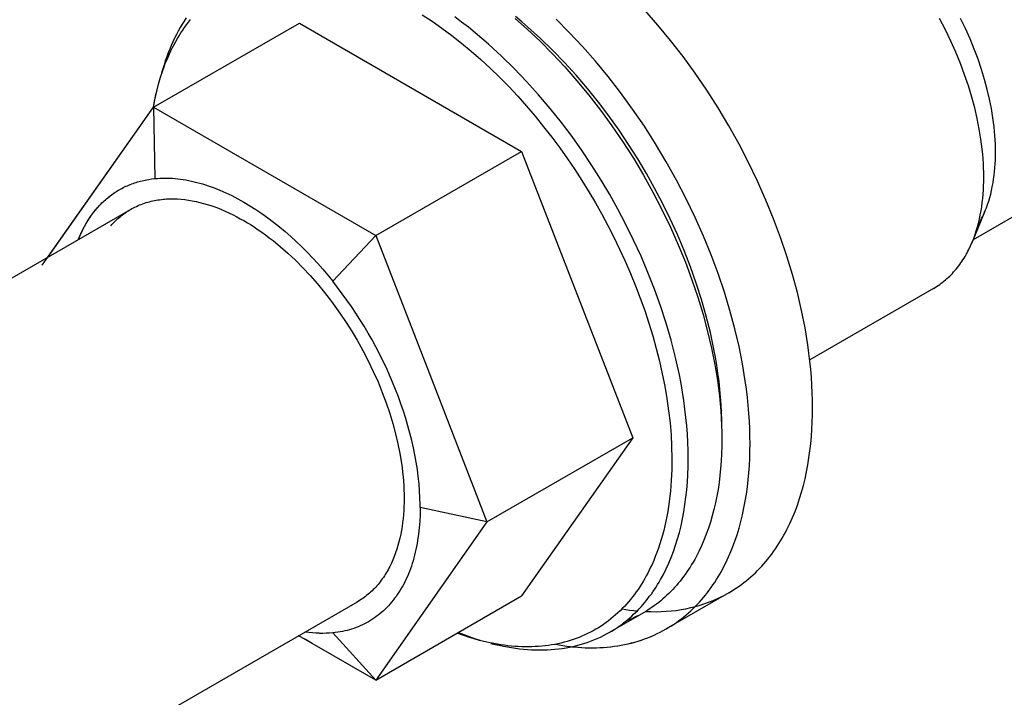
# Model space of a CAD drawing. Units: millimetres. Extents: x 1595 to 2529, y 1964 to 2383.
# Drawn here: x 2205 to 2227, y 2085 to 2100 of the extents above; entities that cross this region are included whole.
import ezdxf

# ---------------------------------------------------------------- set-up
doc = ezdxf.new("R2010")
doc.units = ezdxf.units.MM
doc.header["$LTSCALE"] = 100
doc.layers.add('GIP_Visible', color=7, linetype='Continuous')

# ---------------------------------------------------------------- blocks, each defined once
blk = doc.blocks.new('VECO-Isotherm-GP-D10-240-M8+ZB_Iso_1')
at = {"layer": 'GIP_Visible'}
for points in [[(184.033, 132.492), (184.032, 132.59), (184.03, 132.689), (184.025, 132.791), (184.018, 132.894), (184.009, 132.999), (183.998, 133.106), (183.985, 133.215), (183.97, 133.325), (183.933, 133.55), (183.887, 133.781), (183.832, 134.017), (183.767, 134.257), (183.693, 134.501), (183.61, 134.747), (183.517, 134.996), (183.415, 135.245), (183.305, 135.493), (183.185, 135.741), (183.058, 135.987)], [(184.033, 132.492), (184.032, 132.59), (184.03, 132.689), (184.025, 132.791), (184.018, 132.894), (184.009, 132.999), (183.998, 133.106), (183.985, 133.215), (183.97, 133.325), (183.933, 133.55), (183.887, 133.781), (183.832, 134.017), (183.767, 134.257), (183.693, 134.501), (183.61, 134.747), (183.517, 134.996), (183.415, 135.245), (183.305, 135.493), (183.185, 135.741), (183.058, 135.987)], [(184.292, 133.039), (184.291, 133.128), (184.288, 133.219), (184.284, 133.311), (184.278, 133.405), (184.27, 133.5), (184.26, 133.598), (184.248, 133.696), (184.234, 133.797), (184.201, 134.001), (184.159, 134.211), (184.109, 134.426), (184.05, 134.644), (183.983, 134.866), (183.907, 135.09), (183.823, 135.315), (183.73, 135.542), (183.629, 135.768), (183.521, 135.993)], [(184.292, 133.039), (184.291, 133.128), (184.288, 133.219), (184.284, 133.311), (184.278, 133.405), (184.27, 133.5), (184.26, 133.598), (184.248, 133.696), (184.234, 133.797), (184.201, 134.001), (184.159, 134.211), (184.109, 134.426), (184.05, 134.644), (183.983, 134.866), (183.907, 135.09), (183.823, 135.315), (183.73, 135.542), (183.629, 135.768), (183.521, 135.993)], [(180.257, 127.406), (180.255, 127.568), (180.25, 127.734), (180.242, 127.903), (180.231, 128.075), (180.216, 128.25), (180.198, 128.428), (180.177, 128.608), (180.151, 128.792), (180.09, 129.166), (180.013, 129.551), (179.921, 129.943), (179.814, 130.343), (179.691, 130.748), (179.552, 131.158), (179.398, 131.571), (179.228, 131.985), (179.044, 132.399), (178.846, 132.811), (178.634, 133.22), (178.409, 133.623), (178.172, 134.019), (177.924, 134.407), (177.667, 134.785), (177.4, 135.152), (177.126, 135.505), (176.846, 135.845), (176.56, 136.17)], [(180.257, 127.406), (180.255, 127.568), (180.25, 127.734), (180.242, 127.903), (180.231, 128.075), (180.216, 128.25), (180.198, 128.428), (180.177, 128.608), (180.151, 128.792), (180.09, 129.166), (180.013, 129.551), (179.921, 129.943), (179.814, 130.343), (179.691, 130.748), (179.552, 131.158), (179.398, 131.571), (179.228, 131.985), (179.044, 132.399), (178.846, 132.811), (178.634, 133.22), (178.409, 133.623), (178.172, 134.019), (177.924, 134.407), (177.667, 134.785), (177.4, 135.152), (177.126, 135.505), (176.846, 135.845), (176.56, 136.17)], [(178.878, 126.61), (178.876, 126.772), (178.871, 126.938), (178.863, 127.107), (178.852, 127.279), (178.837, 127.454), (178.819, 127.632), (178.798, 127.812), (178.772, 127.996), (178.711, 128.37), (178.634, 128.754), (178.542, 129.147), (178.435, 129.547), (178.312, 129.952), (178.173, 130.362), (178.019, 130.775), (177.849, 131.189), (177.665, 131.603), (177.467, 132.015), (177.255, 132.424), (177.03, 132.827), (176.793, 133.223), (176.546, 133.611), (176.288, 133.989), (176.021, 134.355), (175.747, 134.709), (175.467, 135.049), (175.181, 135.374), (174.891, 135.684), (174.599, 135.977)], [(178.878, 126.61), (178.876, 126.772), (178.871, 126.938), (178.863, 127.107), (178.852, 127.279), (178.837, 127.454), (178.819, 127.632), (178.798, 127.812), (178.772, 127.996), (178.711, 128.37), (178.634, 128.754), (178.542, 129.147), (178.435, 129.547), (178.312, 129.952), (178.173, 130.362), (178.019, 130.775), (177.849, 131.189), (177.665, 131.603), (177.467, 132.015), (177.255, 132.424), (177.03, 132.827), (176.793, 133.223), (176.546, 133.611), (176.288, 133.989), (176.021, 134.355), (175.747, 134.709), (175.467, 135.049), (175.181, 135.374), (174.891, 135.684), (174.599, 135.977)], [(175.782, 122.451), (175.828, 122.478), (175.873, 122.507), (175.919, 122.536), (175.964, 122.566), (176.009, 122.597), (176.053, 122.63), (176.097, 122.663), (176.14, 122.697), (176.184, 122.733), (176.226, 122.769), (176.269, 122.807), (176.31, 122.846), (176.352, 122.886), (176.392, 122.926), (176.433, 122.968), (176.473, 123.011), (176.512, 123.055), (176.551, 123.101), (176.589, 123.147), (176.626, 123.194), (176.663, 123.243), (176.7, 123.292), (176.736, 123.343), (176.771, 123.395), (176.805, 123.448), (176.839, 123.502), (176.872, 123.557), (176.905, 123.613), (176.967, 123.728), (177.027, 123.848), (177.084, 123.972), (177.137, 124.1), (177.188, 124.233), (177.235, 124.369), (177.278, 124.509), (177.319, 124.653), (177.355, 124.801), (177.388, 124.952), (177.417, 125.107), (177.442, 125.266), (177.464, 125.427), (177.482, 125.592), (177.496, 125.76), (177.505, 125.93), (177.511, 126.103), (177.513, 126.279), (177.511, 126.457), (177.505, 126.637), (177.496, 126.819), (177.482, 127.002), (177.464, 127.187), (177.442, 127.374), (177.417, 127.562), (177.388, 127.75), (177.355, 127.94), (177.319, 128.13), (177.235, 128.511), (177.137, 128.892), (177.027, 129.271), (176.905, 129.648), (176.771, 130.021), (176.626, 130.388), (176.473, 130.748), (176.31, 131.101), (176.14, 131.446), (175.964, 131.781), (175.782, 132.106), (175.591, 132.427), (175.389, 132.747), (175.176, 133.067), (174.951, 133.384), (174.716, 133.697), (174.47, 134.006), (174.214, 134.308), (173.949, 134.602), (173.676, 134.888), (173.394, 135.162), (173.106, 135.425), (172.96, 135.552), (172.812, 135.675), (172.664, 135.795), (172.514, 135.911), (172.363, 136.023)], [(175.782, 122.451), (175.828, 122.478), (175.873, 122.507), (175.919, 122.536), (175.964, 122.566), (176.009, 122.597), (176.053, 122.63), (176.097, 122.663), (176.14, 122.697), (176.184, 122.733), (176.226, 122.769), (176.269, 122.807), (176.31, 122.846), (176.352, 122.886), (176.392, 122.926), (176.433, 122.968), (176.473, 123.011), (176.512, 123.055), (176.551, 123.101), (176.589, 123.147), (176.626, 123.194), (176.663, 123.243), (176.7, 123.292), (176.736, 123.343), (176.771, 123.395), (176.805, 123.448), (176.839, 123.502), (176.872, 123.557), (176.905, 123.613), (176.967, 123.728), (177.027, 123.848), (177.084, 123.972), (177.137, 124.1), (177.188, 124.233), (177.235, 124.369), (177.278, 124.509), (177.319, 124.653), (177.355, 124.801), (177.388, 124.952), (177.417, 125.107), (177.442, 125.266), (177.464, 125.427), (177.482, 125.592), (177.496, 125.76), (177.505, 125.93), (177.511, 126.103), (177.513, 126.279), (177.511, 126.457), (177.505, 126.637), (177.496, 126.819), (177.482, 127.002), (177.464, 127.187), (177.442, 127.374), (177.417, 127.562), (177.388, 127.75), (177.355, 127.94), (177.319, 128.13), (177.235, 128.511), (177.137, 128.892), (177.027, 129.271), (176.905, 129.648), (176.771, 130.021), (176.626, 130.388), (176.473, 130.748), (176.31, 131.101), (176.14, 131.446), (175.964, 131.781), (175.782, 132.106), (175.591, 132.427), (175.389, 132.747), (175.176, 133.067), (174.951, 133.384), (174.716, 133.697), (174.47, 134.006), (174.214, 134.308), (173.949, 134.602), (173.676, 134.888), (173.394, 135.162), (173.106, 135.425), (172.96, 135.552), (172.812, 135.675), (172.664, 135.795), (172.514, 135.911), (172.363, 136.023)], [(165.83, 134.539), (165.875, 134.694), (165.926, 134.846), (165.952, 134.921), (165.98, 134.994), (166.01, 135.067), (166.04, 135.138), (166.071, 135.209), (166.104, 135.278), (166.138, 135.347), (166.173, 135.414), (166.209, 135.48), (166.246, 135.545), (166.284, 135.609), (166.324, 135.671), (166.364, 135.732), (166.406, 135.792), (166.448, 135.851), (166.492, 135.908), (166.537, 135.964)], [(171.648, 136.07), (171.866, 135.929), (172.082, 135.778), (172.299, 135.618), (172.514, 135.449), (172.727, 135.272), (172.939, 135.087), (173.148, 134.894), (173.354, 134.694), (173.556, 134.487), (173.755, 134.274), (173.95, 134.056), (174.14, 133.832), (174.325, 133.603), (174.505, 133.371), (174.68, 133.135), (174.849, 132.897), (175.012, 132.656), (175.169, 132.413), (175.321, 132.168), (175.465, 131.924), (175.605, 131.676), (175.741, 131.423), (175.873, 131.165), (176, 130.903), (176.122, 130.638), (176.239, 130.368), (176.35, 130.096), (176.455, 129.821), (176.554, 129.545), (176.646, 129.267), (176.731, 128.988), (176.809, 128.71), (176.879, 128.431), (176.941, 128.154), (176.996, 127.878), (177.043, 127.605), (177.081, 127.334), (177.112, 127.067), (177.134, 126.804), (177.148, 126.545), (177.153, 126.291), (177.151, 126.043), (177.14, 125.801), (177.132, 125.682), (177.122, 125.565), (177.11, 125.45), (177.096, 125.336), (177.08, 125.224), (177.062, 125.114), (177.042, 125.006), (177.021, 124.9), (176.998, 124.795), (176.973, 124.693), (176.946, 124.593), (176.918, 124.494), (176.888, 124.398), (176.856, 124.304), (176.823, 124.212), (176.788, 124.122), (176.752, 124.034), (176.715, 123.948), (176.685, 123.884), (176.654, 123.82), (176.622, 123.757), (176.589, 123.695), (176.554, 123.633), (176.519, 123.573), (176.483, 123.513), (176.445, 123.455), (176.407, 123.397), (176.367, 123.34), (176.327, 123.285), (176.285, 123.23), (176.242, 123.176), (176.198, 123.124), (176.153, 123.072), (176.107, 123.022), (176.06, 122.973), (176.012, 122.925), (175.963, 122.878), (175.912, 122.833), (175.861, 122.789), (175.809, 122.746), (175.756, 122.704), (175.701, 122.664), (175.646, 122.625), (175.59, 122.587), (175.533, 122.551), (175.475, 122.516), (175.416, 122.483), (175.356, 122.451), (175.295, 122.42), (175.233, 122.391), (175.17, 122.363), (175.107, 122.337), (175.043, 122.313), (174.978, 122.289), (174.912, 122.268), (174.845, 122.248), (174.778, 122.229), (174.709, 122.212), (174.64, 122.197), (174.571, 122.183), (174.501, 122.171), (174.43, 122.16), (174.358, 122.151), (174.286, 122.143), (174.213, 122.137), (174.14, 122.133), (174.066, 122.13), (173.992, 122.129), (173.917, 122.129), (173.842, 122.131), (173.766, 122.134), (173.69, 122.139), (173.614, 122.146), (173.537, 122.154), (173.46, 122.163), (173.382, 122.174), (173.304, 122.187), (173.226, 122.201), (173.07, 122.233), (172.912, 122.271)], [(165.83, 134.539), (165.875, 134.694), (165.926, 134.846), (165.952, 134.921), (165.98, 134.994), (166.01, 135.067), (166.04, 135.138), (166.071, 135.209), (166.104, 135.278), (166.138, 135.347), (166.173, 135.414), (166.209, 135.48), (166.246, 135.545), (166.284, 135.609), (166.324, 135.671), (166.364, 135.732), (166.406, 135.792), (166.448, 135.851), (166.492, 135.908), (166.537, 135.964)], [(171.648, 136.07), (171.866, 135.929), (172.082, 135.778), (172.299, 135.618), (172.514, 135.449), (172.727, 135.272), (172.939, 135.087), (173.148, 134.894), (173.354, 134.694), (173.556, 134.487), (173.755, 134.274), (173.95, 134.056), (174.14, 133.832), (174.325, 133.603), (174.505, 133.371), (174.68, 133.135), (174.849, 132.897), (175.012, 132.656), (175.169, 132.413), (175.321, 132.168), (175.465, 131.924), (175.605, 131.676), (175.741, 131.423), (175.873, 131.165), (176, 130.903), (176.122, 130.638), (176.239, 130.368), (176.35, 130.096), (176.455, 129.821), (176.554, 129.545), (176.646, 129.267), (176.731, 128.988), (176.809, 128.71), (176.879, 128.431), (176.941, 128.154), (176.996, 127.878), (177.043, 127.605), (177.081, 127.334), (177.112, 127.067), (177.134, 126.804), (177.148, 126.545), (177.153, 126.291), (177.151, 126.043), (177.14, 125.801), (177.132, 125.682), (177.122, 125.565), (177.11, 125.45), (177.096, 125.336), (177.08, 125.224), (177.062, 125.114), (177.042, 125.006), (177.021, 124.9), (176.998, 124.795), (176.973, 124.693), (176.946, 124.593), (176.918, 124.494), (176.888, 124.398), (176.856, 124.304), (176.823, 124.212), (176.788, 124.122), (176.752, 124.034), (176.715, 123.948), (176.685, 123.884), (176.654, 123.82), (176.622, 123.757), (176.589, 123.695), (176.554, 123.633), (176.519, 123.573), (176.483, 123.513), (176.445, 123.455), (176.407, 123.397), (176.367, 123.34), (176.327, 123.285), (176.285, 123.23), (176.242, 123.176), (176.198, 123.124), (176.153, 123.072), (176.107, 123.022), (176.06, 122.973), (176.012, 122.925), (175.963, 122.878), (175.912, 122.833), (175.861, 122.789), (175.809, 122.746), (175.756, 122.704), (175.701, 122.664), (175.646, 122.625), (175.59, 122.587), (175.533, 122.551), (175.475, 122.516), (175.416, 122.483), (175.356, 122.451), (175.295, 122.42), (175.233, 122.391), (175.17, 122.363), (175.107, 122.337), (175.043, 122.313), (174.978, 122.289), (174.912, 122.268), (174.845, 122.248), (174.778, 122.229), (174.709, 122.212), (174.64, 122.197), (174.571, 122.183), (174.501, 122.171), (174.43, 122.16), (174.358, 122.151), (174.286, 122.143), (174.213, 122.137), (174.14, 122.133), (174.066, 122.13), (173.992, 122.129), (173.917, 122.129), (173.842, 122.131), (173.766, 122.134), (173.69, 122.139), (173.614, 122.146), (173.537, 122.154), (173.46, 122.163), (173.382, 122.174), (173.304, 122.187), (173.226, 122.201), (173.07, 122.233), (172.912, 122.271)], [(166.441, 136.005), (166.395, 135.934), (166.35, 135.862), (166.307, 135.788), (166.264, 135.713), (166.224, 135.636), (166.185, 135.557), (166.147, 135.477), (166.111, 135.396), (166.076, 135.313), (166.043, 135.229), (166.011, 135.143), (165.98, 135.056), (165.952, 134.968), (165.924, 134.879), (165.899, 134.789)], [(166.441, 136.005), (166.395, 135.934), (166.35, 135.862), (166.307, 135.788), (166.264, 135.713), (166.224, 135.636), (166.185, 135.557), (166.147, 135.477), (166.111, 135.396), (166.076, 135.313), (166.043, 135.229), (166.011, 135.143), (165.98, 135.056), (165.952, 134.968), (165.924, 134.879), (165.899, 134.789)], [(173.695, 135.988), (173.971, 135.746), (174.246, 135.487), (174.521, 135.213), (174.792, 134.923), (175.06, 134.618), (175.323, 134.3), (175.58, 133.968), (175.829, 133.624), (176.071, 133.27), (176.303, 132.907), (176.525, 132.535), (176.736, 132.157), (176.934, 131.775), (177.12, 131.388), (177.293, 131), (177.452, 130.612), (177.596, 130.225), (177.726, 129.841), (177.842, 129.461), (177.942, 129.086), (178.028, 128.718), (178.1, 128.358), (178.158, 128.007), (178.182, 127.835), (178.202, 127.666), (178.219, 127.499), (178.233, 127.335), (178.243, 127.174), (178.251, 127.016), (178.255, 126.86), (178.257, 126.708)], [(173.695, 135.988), (173.971, 135.746), (174.246, 135.487), (174.521, 135.213), (174.792, 134.923), (175.06, 134.618), (175.323, 134.3), (175.58, 133.968), (175.829, 133.624), (176.071, 133.27), (176.303, 132.907), (176.525, 132.535), (176.736, 132.157), (176.934, 131.775), (177.12, 131.388), (177.293, 131), (177.452, 130.612), (177.596, 130.225), (177.726, 129.841), (177.842, 129.461), (177.942, 129.086), (178.028, 128.718), (178.1, 128.358), (178.158, 128.007), (178.182, 127.835), (178.202, 127.666), (178.219, 127.499), (178.233, 127.335), (178.243, 127.174), (178.251, 127.016), (178.255, 126.86), (178.257, 126.708)], [(178.257, 126.968), (178.255, 127.133), (178.25, 127.299), (178.241, 127.468), (178.228, 127.639), (178.212, 127.812), (178.193, 127.987), (178.17, 128.163), (178.143, 128.34), (178.113, 128.519), (178.079, 128.698), (178.002, 129.06), (177.911, 129.424), (177.807, 129.788), (177.69, 130.152), (177.562, 130.514), (177.423, 130.872), (177.274, 131.226), (177.115, 131.574), (176.948, 131.915), (176.773, 132.248), (176.591, 132.573), (176.4, 132.893), (176.199, 133.212), (175.987, 133.527), (175.765, 133.839), (175.533, 134.145), (175.293, 134.445), (175.043, 134.736), (174.787, 135.019), (174.523, 135.291), (174.254, 135.552), (173.979, 135.8), (173.84, 135.919), (173.701, 136.034)], [(165.719, 134.032), (168.936, 135.89)], [(165.719, 134.032), (168.936, 135.89)], [(168.936, 135.89), (173.839, 133.059)], [(168.936, 135.89), (173.839, 133.059)], [(165.716, 134.024), (165.74, 134.155), (165.767, 134.285), (165.797, 134.413), (165.83, 134.539)], [(165.718, 134.034), (165.742, 134.163), (165.768, 134.29), (165.798, 134.415), (165.83, 134.539)], [(189.257, 134.257), (183.8, 131.106)], [(189.257, 134.257), (183.8, 131.106)], [(163.267, 130.545), (165.719, 134.032)], [(163.398, 130.73), (165.719, 134.032)], [(165.719, 134.032), (170.622, 131.201)], [(165.719, 134.032), (165.749, 132.458)], [(165.719, 134.032), (170.622, 131.201)], [(165.719, 134.032), (165.749, 132.458)], [(170.622, 131.201), (173.839, 133.059)], [(170.622, 131.201), (173.839, 133.059)], [(173.839, 133.059), (176.291, 126.741)], [(173.839, 133.059), (176.291, 126.741)], [(184.059, 131.736), (184.089, 131.81), (184.116, 131.885), (184.141, 131.961), (184.164, 132.039), (184.185, 132.118), (184.204, 132.198), (184.221, 132.279), (184.237, 132.361), (184.25, 132.444), (184.261, 132.527), (184.271, 132.611), (184.278, 132.696), (184.284, 132.781), (184.289, 132.867), (184.291, 132.953), (184.292, 133.039)], [(184.059, 131.736), (184.089, 131.81), (184.116, 131.885), (184.141, 131.961), (184.164, 132.039), (184.185, 132.118), (184.204, 132.198), (184.221, 132.279), (184.237, 132.361), (184.25, 132.444), (184.261, 132.527), (184.271, 132.611), (184.278, 132.696), (184.284, 132.781), (184.289, 132.867), (184.291, 132.953), (184.292, 133.039)], [(183.777, 131.058), (183.81, 131.139), (183.84, 131.222), (183.867, 131.306), (183.893, 131.391), (183.916, 131.478), (183.937, 131.566), (183.956, 131.655), (183.972, 131.746), (183.987, 131.837), (184, 131.929), (184.01, 132.021), (184.019, 132.114), (184.025, 132.208), (184.03, 132.302), (184.032, 132.397), (184.033, 132.492)], [(183.777, 131.058), (183.81, 131.139), (183.84, 131.222), (183.867, 131.306), (183.893, 131.391), (183.916, 131.478), (183.937, 131.566), (183.956, 131.655), (183.972, 131.746), (183.987, 131.837), (184, 131.929), (184.01, 132.021), (184.019, 132.114), (184.025, 132.208), (184.03, 132.302), (184.032, 132.397), (184.033, 132.492)], [(164.065, 131.115), (164.095, 131.189), (164.127, 131.261), (164.161, 131.33), (164.196, 131.398), (164.233, 131.464), (164.271, 131.528), (164.311, 131.59), (164.352, 131.65), (164.395, 131.708), (164.44, 131.764), (164.486, 131.818), (164.533, 131.87), (164.557, 131.895), (164.582, 131.92), (164.607, 131.944), (164.632, 131.968), (164.658, 131.991), (164.683, 132.013), (164.71, 132.035), (164.736, 132.057), (164.763, 132.078), (164.791, 132.098), (164.818, 132.118), (164.846, 132.138), (164.874, 132.156), (164.903, 132.175), (164.932, 132.193), (164.961, 132.21), (164.991, 132.226), (165.02, 132.243), (165.051, 132.258), (165.081, 132.273), (165.112, 132.288), (165.143, 132.302), (165.174, 132.315), (165.206, 132.328), (165.238, 132.341), (165.27, 132.352), (165.302, 132.364), (165.335, 132.374), (165.368, 132.384), (165.401, 132.394), (165.435, 132.403), (165.469, 132.411), (165.537, 132.426), (165.607, 132.439), (165.678, 132.45), (165.749, 132.458)], [(164.067, 131.12), (164.097, 131.194), (164.129, 131.265), (164.163, 131.335), (164.198, 131.402), (164.235, 131.468), (164.273, 131.532), (164.313, 131.594), (164.355, 131.653), (164.398, 131.711), (164.442, 131.767), (164.488, 131.821), (164.535, 131.872), (164.559, 131.897), (164.584, 131.922), (164.609, 131.946), (164.634, 131.969), (164.66, 131.992), (164.685, 132.015), (164.712, 132.037), (164.738, 132.058), (164.765, 132.079), (164.792, 132.1), (164.82, 132.119), (164.848, 132.139), (164.876, 132.157), (164.905, 132.176), (164.933, 132.193), (164.963, 132.211), (164.992, 132.227), (165.022, 132.243), (165.052, 132.259), (165.082, 132.274), (165.113, 132.289), (165.144, 132.302), (165.175, 132.316), (165.207, 132.329), (165.239, 132.341), (165.271, 132.353), (165.303, 132.364), (165.336, 132.375), (165.369, 132.385), (165.402, 132.394), (165.436, 132.403), (165.47, 132.411), (165.538, 132.427), (165.607, 132.439), (165.678, 132.45), (165.749, 132.458)], [(165.749, 132.458), (165.804, 132.463), (165.858, 132.466), (165.914, 132.468), (165.97, 132.469), (166.026, 132.469), (166.083, 132.467), (166.141, 132.464), (166.198, 132.459), (166.257, 132.453), (166.316, 132.446), (166.375, 132.438), (166.435, 132.428), (166.495, 132.417), (166.556, 132.404), (166.617, 132.39), (166.678, 132.375), (166.74, 132.358), (166.803, 132.34), (166.865, 132.32), (166.928, 132.299), (166.992, 132.277), (167.056, 132.253), (167.184, 132.202), (167.315, 132.145), (167.446, 132.082), (167.579, 132.013), (167.712, 131.938), (167.846, 131.858), (167.978, 131.774), (168.11, 131.685), (168.24, 131.593), (168.369, 131.495), (168.496, 131.394), (168.622, 131.29), (168.746, 131.181), (168.869, 131.069), (168.99, 130.953), (169.109, 130.834), (169.226, 130.711), (169.341, 130.586), (169.455, 130.457), (169.566, 130.326), (169.675, 130.192)], [(165.749, 132.458), (165.804, 132.463), (165.858, 132.466), (165.914, 132.468), (165.97, 132.469), (166.026, 132.469), (166.083, 132.467), (166.141, 132.464), (166.198, 132.459), (166.257, 132.453), (166.316, 132.446), (166.375, 132.438), (166.435, 132.428), (166.495, 132.417), (166.556, 132.404), (166.617, 132.39), (166.678, 132.375), (166.74, 132.358), (166.803, 132.34), (166.865, 132.32), (166.928, 132.299), (166.992, 132.277), (167.056, 132.253), (167.184, 132.202), (167.315, 132.145), (167.446, 132.082), (167.579, 132.013), (167.712, 131.938), (167.846, 131.858), (167.978, 131.774), (168.11, 131.685), (168.24, 131.593), (168.369, 131.495), (168.496, 131.394), (168.622, 131.29), (168.746, 131.181), (168.869, 131.069), (168.99, 130.953), (169.109, 130.834), (169.226, 130.711), (169.341, 130.586), (169.455, 130.457), (169.566, 130.326), (169.675, 130.192)], [(165.212, 131.778), (165.245, 131.796), (165.278, 131.813), (165.311, 131.83), (165.345, 131.846), (165.379, 131.862), (165.414, 131.876), (165.449, 131.89), (165.484, 131.903), (165.519, 131.916), (165.555, 131.927), (165.592, 131.938), (165.628, 131.948), (165.665, 131.958), (165.702, 131.966), (165.74, 131.974), (165.778, 131.981), (165.816, 131.988), (165.854, 131.993), (165.893, 131.998), (165.931, 132.002), (165.97, 132.006), (166.009, 132.008), (166.049, 132.01), (166.088, 132.011), (166.128, 132.012), (166.168, 132.011), (166.208, 132.01), (166.249, 132.009), (166.33, 132.003), (166.411, 131.995), (166.493, 131.983), (166.575, 131.97), (166.657, 131.953), (166.74, 131.934), (166.822, 131.912), (166.904, 131.888), (166.987, 131.862), (167.069, 131.833), (167.151, 131.802), (167.233, 131.769), (167.314, 131.734), (167.395, 131.697), (167.475, 131.658), (167.555, 131.617), (167.634, 131.574), (167.712, 131.53), (167.791, 131.484), (167.87, 131.435), (167.95, 131.384), (168.03, 131.33), (168.111, 131.274), (168.192, 131.215), (168.274, 131.154), (168.356, 131.09), (168.52, 130.955), (168.685, 130.811), (168.85, 130.656), (169.014, 130.492), (169.176, 130.318), (169.336, 130.136), (169.493, 129.946), (169.647, 129.747), (169.796, 129.542), (169.941, 129.33), (170.08, 129.113), (170.212, 128.891), (170.338, 128.665), (170.457, 128.436), (170.568, 128.205), (170.672, 127.973), (170.766, 127.741), (170.853, 127.509), (170.931, 127.279), (171, 127.052), (171.06, 126.828), (171.111, 126.608), (171.154, 126.393), (171.189, 126.183), (171.203, 126.08), (171.215, 125.979), (171.225, 125.879), (171.234, 125.781), (171.24, 125.685), (171.244, 125.59), (171.247, 125.497), (171.248, 125.406), (171.247, 125.316), (171.244, 125.226), (171.24, 125.137), (171.234, 125.048), (171.225, 124.959), (171.215, 124.871), (171.203, 124.784), (171.189, 124.697), (171.173, 124.612), (171.154, 124.527), (171.134, 124.444), (171.111, 124.362), (171.087, 124.281), (171.06, 124.201), (171.031, 124.123), (171, 124.047), (170.966, 123.972), (170.931, 123.899), (170.912, 123.863), (170.893, 123.828), (170.873, 123.793), (170.853, 123.759), (170.832, 123.725), (170.811, 123.692), (170.789, 123.66), (170.766, 123.627), (170.744, 123.596), (170.72, 123.565), (170.696, 123.535), (170.672, 123.505), (170.647, 123.476), (170.621, 123.447), (170.595, 123.419), (170.568, 123.392), (170.541, 123.365), (170.514, 123.339), (170.486, 123.314), (170.457, 123.289), (170.428, 123.266), (170.399, 123.242), (170.369, 123.22), (170.338, 123.198), (170.307, 123.177), (170.276, 123.156), (170.244, 123.136), (170.212, 123.117)], [(165.212, 131.778), (165.245, 131.796), (165.278, 131.813), (165.311, 131.83), (165.345, 131.846), (165.379, 131.862), (165.414, 131.876), (165.449, 131.89), (165.484, 131.903), (165.519, 131.916), (165.555, 131.927), (165.592, 131.938), (165.628, 131.948), (165.665, 131.958), (165.702, 131.966), (165.74, 131.974), (165.778, 131.981), (165.816, 131.988), (165.854, 131.993), (165.893, 131.998), (165.931, 132.002), (165.97, 132.006), (166.009, 132.008), (166.049, 132.01), (166.088, 132.011), (166.128, 132.012), (166.168, 132.011), (166.208, 132.01), (166.249, 132.009), (166.33, 132.003), (166.411, 131.995), (166.493, 131.983), (166.575, 131.97), (166.657, 131.953), (166.74, 131.934), (166.822, 131.912), (166.904, 131.888), (166.987, 131.862), (167.069, 131.833), (167.151, 131.802), (167.233, 131.769), (167.314, 131.734), (167.395, 131.697), (167.475, 131.658), (167.555, 131.617), (167.634, 131.574), (167.712, 131.53), (167.791, 131.484), (167.87, 131.435), (167.95, 131.384), (168.03, 131.33), (168.111, 131.274), (168.192, 131.215), (168.274, 131.154), (168.356, 131.09), (168.52, 130.955), (168.685, 130.811), (168.85, 130.656), (169.014, 130.492), (169.176, 130.318), (169.336, 130.136), (169.493, 129.946), (169.647, 129.747), (169.796, 129.542), (169.941, 129.33), (170.08, 129.113), (170.212, 128.891), (170.338, 128.665), (170.457, 128.436), (170.568, 128.205), (170.672, 127.973), (170.766, 127.741), (170.853, 127.509), (170.931, 127.279), (171, 127.052), (171.06, 126.828), (171.111, 126.608), (171.154, 126.393), (171.189, 126.183), (171.203, 126.08), (171.215, 125.979), (171.225, 125.879), (171.234, 125.781), (171.24, 125.685), (171.244, 125.59), (171.247, 125.497), (171.248, 125.406), (171.247, 125.316), (171.244, 125.226), (171.24, 125.137), (171.234, 125.048), (171.225, 124.959), (171.215, 124.871), (171.203, 124.784), (171.189, 124.697), (171.173, 124.612), (171.154, 124.527), (171.134, 124.444), (171.111, 124.362), (171.087, 124.281), (171.06, 124.201), (171.031, 124.123), (171, 124.047), (170.966, 123.972), (170.931, 123.899), (170.912, 123.863), (170.893, 123.828), (170.873, 123.793), (170.853, 123.759), (170.832, 123.725), (170.811, 123.692), (170.789, 123.66), (170.766, 123.627), (170.744, 123.596), (170.72, 123.565), (170.696, 123.535), (170.672, 123.505), (170.647, 123.476), (170.621, 123.447), (170.595, 123.419), (170.568, 123.392), (170.541, 123.365), (170.514, 123.339), (170.486, 123.314), (170.457, 123.289), (170.428, 123.266), (170.399, 123.242), (170.369, 123.22), (170.338, 123.198), (170.307, 123.177), (170.276, 123.156), (170.244, 123.136), (170.212, 123.117)], [(44.554, 62.115), (165.212, 131.778)], [(164.777, 131.418), (164.801, 131.445), (164.826, 131.471), (164.85, 131.497), (164.876, 131.522), (164.902, 131.547), (164.928, 131.571), (164.954, 131.594), (164.981, 131.617), (165.009, 131.639), (165.037, 131.661), (165.065, 131.682), (165.094, 131.702), (165.123, 131.722), (165.152, 131.741), (165.182, 131.76), (165.212, 131.778)], [(184.059, 131.736), (183.777, 131.058)], [(184.059, 131.736), (183.777, 131.058)], [(183.902, 131.426), (183.924, 131.462), (183.945, 131.5), (183.966, 131.538), (183.986, 131.576), (184.005, 131.615), (184.024, 131.655), (184.042, 131.695), (184.059, 131.736)], [(170.622, 131.201), (169.675, 130.192)], [(170.622, 131.201), (169.675, 130.192)], [(170.622, 131.201), (171.848, 128.042), (173.073, 124.883)], [(170.622, 131.201), (171.848, 128.042), (173.073, 124.883)], [(182.923, 130.037), (182.958, 130.058), (182.992, 130.079), (183.027, 130.102), (183.06, 130.125), (183.094, 130.149), (183.126, 130.174), (183.158, 130.199), (183.19, 130.226), (183.221, 130.253), (183.252, 130.281), (183.282, 130.309), (183.311, 130.338), (183.34, 130.368), (183.368, 130.399), (183.396, 130.43), (183.423, 130.462), (183.45, 130.495), (183.476, 130.528), (183.501, 130.563), (183.526, 130.597), (183.55, 130.632), (183.574, 130.668), (183.597, 130.705), (183.62, 130.742), (183.642, 130.78), (183.663, 130.818), (183.683, 130.857), (183.703, 130.896), (183.742, 130.976), (183.777, 131.058)], [(182.923, 130.037), (182.958, 130.058), (182.992, 130.079), (183.027, 130.102), (183.06, 130.125), (183.094, 130.149), (183.126, 130.174), (183.158, 130.199), (183.19, 130.226), (183.221, 130.253), (183.252, 130.281), (183.282, 130.309), (183.311, 130.338), (183.34, 130.368), (183.368, 130.399), (183.396, 130.43), (183.423, 130.462), (183.45, 130.495), (183.476, 130.528), (183.501, 130.563), (183.526, 130.597), (183.55, 130.632), (183.574, 130.668), (183.597, 130.705), (183.62, 130.742), (183.642, 130.78), (183.663, 130.818), (183.683, 130.857), (183.703, 130.896), (183.742, 130.976), (183.777, 131.058)], [(171.601, 125.202), (171.601, 125.26), (171.597, 125.414), (171.589, 125.57), (171.577, 125.726), (171.56, 125.884), (171.539, 126.042), (171.514, 126.202), (171.486, 126.361), (171.453, 126.521), (171.416, 126.682), (171.376, 126.843), (171.332, 127.004), (171.284, 127.164), (171.233, 127.325), (171.178, 127.486), (171.12, 127.646), (171.059, 127.805), (170.994, 127.964), (170.926, 128.122), (170.855, 128.28), (170.78, 128.436), (170.703, 128.591), (170.623, 128.745), (170.54, 128.898), (170.454, 129.049), (170.365, 129.199), (170.274, 129.347), (170.18, 129.493), (170.084, 129.637), (169.985, 129.779), (169.884, 129.919), (169.781, 130.057), (169.675, 130.192)], [(171.601, 125.202), (171.601, 125.26), (171.597, 125.414), (171.589, 125.57), (171.577, 125.726), (171.56, 125.884), (171.539, 126.042), (171.514, 126.202), (171.486, 126.361), (171.453, 126.521), (171.416, 126.682), (171.376, 126.843), (171.332, 127.004), (171.284, 127.164), (171.233, 127.325), (171.178, 127.486), (171.12, 127.646), (171.059, 127.805), (170.994, 127.964), (170.926, 128.122), (170.855, 128.28), (170.78, 128.436), (170.703, 128.591), (170.623, 128.745), (170.54, 128.898), (170.454, 129.049), (170.365, 129.199), (170.274, 129.347), (170.18, 129.493), (170.084, 129.637), (169.985, 129.779), (169.884, 129.919), (169.781, 130.057), (169.675, 130.192)], [(182.923, 130.037), (180.195, 128.462)], [(182.923, 130.037), (180.195, 128.462)], [(178.253, 127.341), (178.238, 127.332)], [(178.253, 127.341), (178.238, 127.332)], [(178.409, 123.322), (178.466, 123.356), (178.523, 123.391), (178.579, 123.427), (178.634, 123.465), (178.688, 123.504), (178.741, 123.545), (178.794, 123.586), (178.846, 123.629), (178.897, 123.673), (178.947, 123.718), (178.996, 123.764), (179.044, 123.812), (179.092, 123.861), (179.138, 123.91), (179.184, 123.961), (179.228, 124.013), (179.272, 124.066), (179.315, 124.121), (179.357, 124.176), (179.398, 124.232), (179.438, 124.289), (179.477, 124.348), (179.515, 124.407), (179.552, 124.467), (179.588, 124.528), (179.623, 124.59), (179.657, 124.653), (179.691, 124.717), (179.754, 124.847), (179.814, 124.98), (179.869, 125.116), (179.921, 125.256), (179.969, 125.398), (180.013, 125.542), (180.053, 125.689), (180.09, 125.838), (180.122, 125.988), (180.151, 126.141), (180.177, 126.295), (180.198, 126.451), (180.216, 126.608), (180.231, 126.766), (180.242, 126.925), (180.25, 127.085), (180.255, 127.245), (180.257, 127.406)], [(178.409, 123.322), (178.466, 123.356), (178.523, 123.391), (178.579, 123.427), (178.634, 123.465), (178.688, 123.504), (178.741, 123.545), (178.794, 123.586), (178.846, 123.629), (178.897, 123.673), (178.947, 123.718), (178.996, 123.764), (179.044, 123.812), (179.092, 123.861), (179.138, 123.91), (179.184, 123.961), (179.228, 124.013), (179.272, 124.066), (179.315, 124.121), (179.357, 124.176), (179.398, 124.232), (179.438, 124.289), (179.477, 124.348), (179.515, 124.407), (179.552, 124.467), (179.588, 124.528), (179.623, 124.59), (179.657, 124.653), (179.691, 124.717), (179.754, 124.847), (179.814, 124.98), (179.869, 125.116), (179.921, 125.256), (179.969, 125.398), (180.013, 125.542), (180.053, 125.689), (180.09, 125.838), (180.122, 125.988), (180.151, 126.141), (180.177, 126.295), (180.198, 126.451), (180.216, 126.608), (180.231, 126.766), (180.242, 126.925), (180.25, 127.085), (180.255, 127.245), (180.257, 127.406)], [(173.073, 124.883), (176.291, 126.741)], [(173.073, 124.883), (176.291, 126.741)], [(176.291, 126.741), (173.839, 123.253)], [(176.291, 126.741), (173.839, 123.253)], [(178.257, 126.708), (178.255, 126.545), (178.25, 126.384), (178.241, 126.224), (178.229, 126.066), (178.213, 125.91), (178.194, 125.755), (178.172, 125.603), (178.145, 125.453), (178.115, 125.306), (178.082, 125.161), (178.045, 125.019), (178.004, 124.88), (177.96, 124.744), (177.912, 124.611), (177.861, 124.481), (177.807, 124.355), (177.749, 124.233), (177.687, 124.114), (177.656, 124.056), (177.623, 123.999), (177.589, 123.943), (177.555, 123.888), (177.52, 123.833), (177.484, 123.78), (177.448, 123.728), (177.41, 123.677), (177.372, 123.627), (177.334, 123.578), (177.294, 123.53), (177.254, 123.483), (177.213, 123.437), (177.171, 123.393), (177.129, 123.349), (177.086, 123.306), (177.043, 123.265), (176.999, 123.224), (176.954, 123.185), (176.908, 123.147), (176.862, 123.109), (176.816, 123.073), (176.769, 123.038), (176.721, 123.005), (176.673, 122.972), (176.624, 122.94), (176.575, 122.91), (176.525, 122.88)], [(178.257, 126.708), (178.255, 126.545), (178.25, 126.384), (178.241, 126.224), (178.229, 126.066), (178.213, 125.91), (178.194, 125.755), (178.172, 125.603), (178.145, 125.453), (178.115, 125.306), (178.082, 125.161), (178.045, 125.019), (178.004, 124.88), (177.96, 124.744), (177.912, 124.611), (177.861, 124.481), (177.807, 124.355), (177.749, 124.233), (177.687, 124.114), (177.656, 124.056), (177.623, 123.999), (177.589, 123.943), (177.555, 123.888), (177.52, 123.833), (177.484, 123.78), (177.448, 123.728), (177.41, 123.677), (177.372, 123.627), (177.334, 123.578), (177.294, 123.53), (177.254, 123.483), (177.213, 123.437), (177.171, 123.393), (177.129, 123.349), (177.086, 123.306), (177.043, 123.265), (176.999, 123.224), (176.954, 123.185), (176.908, 123.147), (176.862, 123.109), (176.816, 123.073), (176.769, 123.038), (176.721, 123.005), (176.673, 122.972), (176.624, 122.94), (176.575, 122.91), (176.525, 122.88)], [(177.03, 122.526), (177.087, 122.56), (177.144, 122.595), (177.2, 122.631), (177.255, 122.669), (177.309, 122.708), (177.363, 122.749), (177.415, 122.79), (177.467, 122.833), (177.518, 122.877), (177.568, 122.922), (177.617, 122.968), (177.665, 123.016), (177.713, 123.065), (177.759, 123.114), (177.805, 123.165), (177.849, 123.217), (177.893, 123.27), (177.936, 123.324), (177.978, 123.38), (178.019, 123.436), (178.059, 123.493), (178.098, 123.551), (178.136, 123.611), (178.173, 123.671), (178.209, 123.732), (178.244, 123.794), (178.278, 123.857), (178.312, 123.921), (178.375, 124.051), (178.435, 124.184), (178.49, 124.32), (178.542, 124.46), (178.59, 124.601), (178.634, 124.746), (178.674, 124.893), (178.711, 125.041), (178.743, 125.192), (178.772, 125.345), (178.798, 125.499), (178.819, 125.655), (178.837, 125.812), (178.852, 125.97), (178.863, 126.129), (178.871, 126.288), (178.876, 126.449), (178.878, 126.61)], [(177.03, 122.526), (177.087, 122.56), (177.144, 122.595), (177.2, 122.631), (177.255, 122.669), (177.309, 122.708), (177.363, 122.749), (177.415, 122.79), (177.467, 122.833), (177.518, 122.877), (177.568, 122.922), (177.617, 122.968), (177.665, 123.016), (177.713, 123.065), (177.759, 123.114), (177.805, 123.165), (177.849, 123.217), (177.893, 123.27), (177.936, 123.324), (177.978, 123.38), (178.019, 123.436), (178.059, 123.493), (178.098, 123.551), (178.136, 123.611), (178.173, 123.671), (178.209, 123.732), (178.244, 123.794), (178.278, 123.857), (178.312, 123.921), (178.375, 124.051), (178.435, 124.184), (178.49, 124.32), (178.542, 124.46), (178.59, 124.601), (178.634, 124.746), (178.674, 124.893), (178.711, 125.041), (178.743, 125.192), (178.772, 125.345), (178.798, 125.499), (178.819, 125.655), (178.837, 125.812), (178.852, 125.97), (178.863, 126.129), (178.871, 126.288), (178.876, 126.449), (178.878, 126.61)], [(171.601, 125.202), (171.599, 125.049), (171.592, 124.9), (171.581, 124.755), (171.566, 124.613), (171.546, 124.476), (171.535, 124.409), (171.522, 124.343), (171.509, 124.278), (171.494, 124.214), (171.479, 124.151), (171.463, 124.089), (171.445, 124.028), (171.427, 123.968), (171.407, 123.909), (171.387, 123.851), (171.365, 123.794), (171.343, 123.739), (171.32, 123.684), (171.296, 123.631), (171.271, 123.578), (171.245, 123.527), (171.218, 123.477), (171.19, 123.427), (171.162, 123.379), (171.132, 123.333), (171.102, 123.287), (171.071, 123.242), (171.038, 123.199), (171.006, 123.156), (170.972, 123.115), (170.937, 123.075), (170.902, 123.036), (170.866, 122.998), (170.829, 122.961), (170.791, 122.926), (170.753, 122.891), (170.713, 122.858), (170.673, 122.826), (170.633, 122.796), (170.591, 122.766), (170.549, 122.737), (170.506, 122.71), (170.462, 122.684), (170.418, 122.659), (170.373, 122.636), (170.327, 122.614), (170.281, 122.592), (170.234, 122.573), (170.186, 122.554), (170.138, 122.536), (170.089, 122.52), (170.039, 122.505), (169.989, 122.492), (169.938, 122.479), (169.887, 122.468), (169.835, 122.458), (169.782, 122.45), (169.729, 122.442), (169.675, 122.436)], [(171.601, 125.202), (171.599, 125.049), (171.592, 124.9), (171.581, 124.755), (171.566, 124.613), (171.546, 124.476), (171.535, 124.409), (171.522, 124.343), (171.509, 124.278), (171.494, 124.214), (171.479, 124.151), (171.463, 124.089), (171.445, 124.028), (171.427, 123.968), (171.407, 123.909), (171.387, 123.851), (171.365, 123.794), (171.343, 123.739), (171.32, 123.684), (171.296, 123.631), (171.271, 123.578), (171.245, 123.527), (171.218, 123.477), (171.19, 123.427), (171.162, 123.379), (171.132, 123.333), (171.102, 123.287), (171.071, 123.242), (171.038, 123.199), (171.006, 123.156), (170.972, 123.115), (170.937, 123.075), (170.902, 123.036), (170.866, 122.998), (170.829, 122.961), (170.791, 122.926), (170.753, 122.891), (170.713, 122.858), (170.673, 122.826), (170.633, 122.796), (170.591, 122.766), (170.549, 122.737), (170.506, 122.71), (170.462, 122.684), (170.418, 122.659), (170.373, 122.636), (170.327, 122.614), (170.281, 122.592), (170.234, 122.573), (170.186, 122.554), (170.138, 122.536), (170.089, 122.52), (170.039, 122.505), (169.989, 122.492), (169.938, 122.479), (169.887, 122.468), (169.835, 122.458), (169.782, 122.45), (169.729, 122.442), (169.675, 122.436)], [(173.073, 124.883), (171.601, 125.202)], [(173.073, 124.883), (171.601, 125.202)], [(173.073, 124.883), (170.622, 121.395)], [(173.073, 124.883), (170.622, 121.395)], [(170.622, 121.395), (173.839, 123.253)], [(170.622, 121.395), (173.839, 123.253)], [(176.577, 122.908), (176.691, 122.905), (176.804, 122.904), (176.917, 122.907), (177.028, 122.913), (177.139, 122.922), (177.248, 122.934), (177.357, 122.95), (177.464, 122.97), (177.57, 122.993), (177.675, 123.019), (177.778, 123.049), (177.88, 123.082), (177.981, 123.118), (178.03, 123.137), (178.079, 123.158), (178.128, 123.179), (178.177, 123.201), (178.224, 123.224), (178.272, 123.247)], [(178.409, 123.322), (177.03, 122.526)], [(178.409, 123.322), (177.03, 122.526)], [(170.212, 123.117), (48.105, 52.618)], [(176.053, 122.966), (176.137, 122.952), (176.221, 122.941), (176.305, 122.93), (176.388, 122.922)], [(176.525, 122.88), (175.782, 122.451)], [(176.525, 122.88), (175.782, 122.451)], [(176.397, 122.811), (176.334, 122.78), (176.27, 122.75), (176.205, 122.722), (176.139, 122.695)], [(174.584, 122.186), (174.667, 122.171), (174.75, 122.157), (174.833, 122.146), (174.915, 122.135), (174.997, 122.127), (175.079, 122.12), (175.161, 122.114), (175.242, 122.11), (175.323, 122.108), (175.404, 122.108), (175.484, 122.109), (175.564, 122.112), (175.643, 122.116), (175.722, 122.122), (175.8, 122.13), (175.878, 122.14), (175.956, 122.151), (176.032, 122.164), (176.108, 122.178), (176.184, 122.195), (176.259, 122.213), (176.333, 122.233), (176.406, 122.254), (176.479, 122.278), (176.551, 122.303), (176.622, 122.33), (176.692, 122.358), (176.761, 122.388), (176.83, 122.42), (176.898, 122.453), (176.964, 122.489), (177.03, 122.526)], [(174.946, 122.132), (175.004, 122.126), (175.085, 122.119), (175.167, 122.114), (175.248, 122.11), (175.329, 122.108), (175.409, 122.108), (175.489, 122.109), (175.569, 122.112), (175.648, 122.116), (175.726, 122.123), (175.804, 122.13), (175.882, 122.14), (175.959, 122.151), (176.035, 122.164), (176.111, 122.179), (176.187, 122.195), (176.261, 122.214), (176.335, 122.233), (176.408, 122.255), (176.48, 122.278), (176.552, 122.303), (176.623, 122.33), (176.693, 122.358), (176.762, 122.388), (176.83, 122.42), (176.898, 122.454), (176.964, 122.489), (177.03, 122.526)], [(169.221, 122.204), (169.071, 122.289), (168.921, 122.37)], [(169.221, 122.204), (169.071, 122.289), (168.921, 122.37)], [(169.221, 122.204), (168.926, 122.375)], [(169.221, 122.204), (168.926, 122.375)], [(169.675, 122.436), (169.602, 122.43), (169.528, 122.427), (169.453, 122.425), (169.377, 122.427), (169.301, 122.43), (169.223, 122.436), (169.144, 122.444), (169.065, 122.455)], [(169.675, 122.436), (169.603, 122.431), (169.53, 122.427), (169.455, 122.425), (169.38, 122.426), (169.304, 122.43), (169.227, 122.436), (169.149, 122.444), (169.07, 122.454)], [(170.622, 121.395), (169.675, 122.436)], [(170.622, 121.395), (169.675, 122.436)], [(172.912, 122.271), (172.789, 122.306), (172.664, 122.343), (172.54, 122.384), (172.416, 122.428)], [(172.912, 122.271), (172.789, 122.306), (172.664, 122.343), (172.54, 122.384), (172.416, 122.428)], [(172.446, 122.447), (172.565, 122.4), (172.682, 122.356), (172.8, 122.315), (172.916, 122.277)], [(173.163, 122.206), (173.254, 122.183), (173.345, 122.162), (173.436, 122.143), (173.526, 122.126), (173.616, 122.111), (173.706, 122.097), (173.795, 122.086), (173.884, 122.077), (173.972, 122.069), (174.059, 122.064), (174.146, 122.061), (174.233, 122.06), (174.319, 122.06), (174.404, 122.063), (174.488, 122.068), (174.572, 122.075), (174.654, 122.083), (174.736, 122.094), (174.818, 122.107), (174.898, 122.122), (174.977, 122.139), (175.056, 122.157), (175.133, 122.178), (175.209, 122.201), (175.285, 122.226), (175.359, 122.252), (175.432, 122.281), (175.505, 122.311), (175.576, 122.343), (175.645, 122.378), (175.714, 122.413), (175.782, 122.451)], [(173.163, 122.206), (173.254, 122.183), (173.345, 122.162), (173.436, 122.143), (173.526, 122.126), (173.616, 122.111), (173.706, 122.097), (173.795, 122.086), (173.884, 122.077), (173.972, 122.069), (174.059, 122.064), (174.146, 122.061), (174.233, 122.06), (174.319, 122.06), (174.404, 122.063), (174.488, 122.068), (174.572, 122.075), (174.654, 122.083), (174.736, 122.094), (174.818, 122.107), (174.898, 122.122), (174.977, 122.139), (175.056, 122.157), (175.133, 122.178), (175.209, 122.201), (175.285, 122.226), (175.359, 122.252), (175.432, 122.281), (175.505, 122.311), (175.576, 122.343), (175.645, 122.378), (175.714, 122.413), (175.782, 122.451)], [(170.622, 121.395), (169.221, 122.204)], [(170.622, 121.395), (169.221, 122.204)]]:
    blk.add_lwpolyline(points, dxfattribs=at)

msp = doc.modelspace()

# ---------------------------------------------------------------- block references
at = {"layer": 'GIP_Visible'}
msp.add_blockref('VECO-Isotherm-GP-D10-240-M8+ZB_Iso_1', (2042.506, 1963.964, 52.322), dxfattribs=at)

doc.saveas('drawing.dxf')
